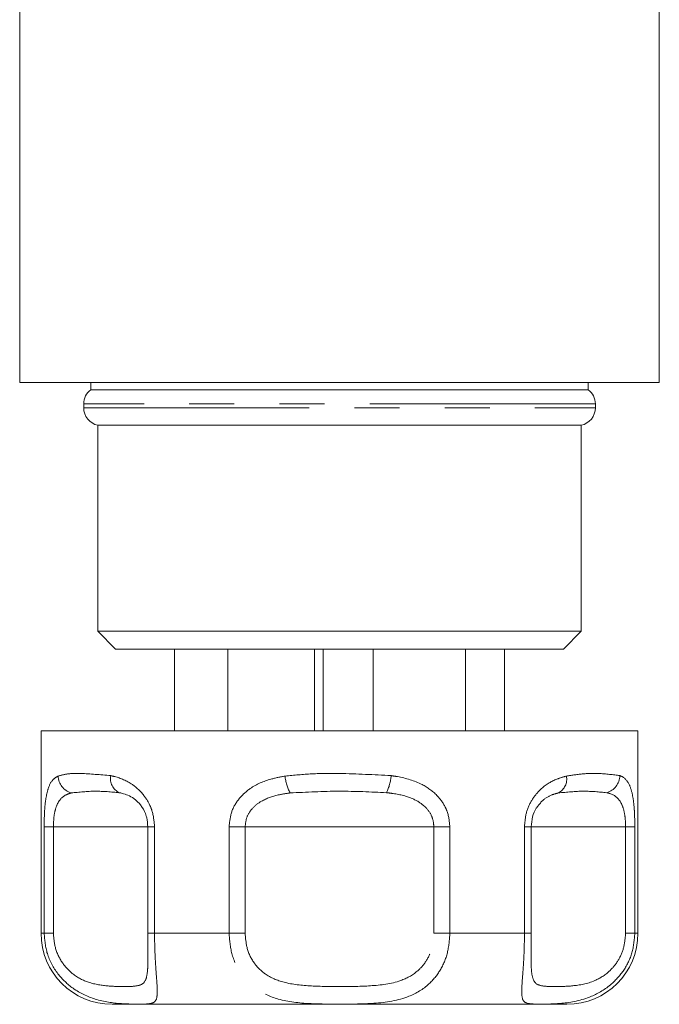
# Model space of a CAD drawing. Units: millimetres. Extents: x 124 to 261, y 69 to 250.
# Drawn here: x 221 to 239, y 69 to 97 of the extents above; entities that cross this region are included whole.
import ezdxf

# ---------------------------------------------------------------- set-up
doc = ezdxf.new("R2010")
doc.units = ezdxf.units.MM
doc.linetypes.add('PHANTOM', pattern=[12.7, 6.35, -1.27, 1.27, -1.27, 1.27, -1.27])

msp = doc.modelspace()

# ---------------------------------------------------------------- linework, layer by layer
at = {"color": 7, "linetype": 'Continuous', "lineweight": 15}
for p, q in [((220.551, 97.512), (220.551, 86.512)), ((238.551, 86.512), (238.551, 97.512)), ((220.551, 86.512), (238.551, 86.512)), ((222.551, 86.512), (222.551, 86.312)), ((236.551, 86.312), (236.551, 86.512)), ((222.551, 86.312), (236.551, 86.312)), ((222.351, 85.912), (222.351, 85.802)), ((236.751, 85.802), (236.751, 85.912)), ((222.751, 85.312), (222.751, 79.512)), ((222.751, 85.312), (236.351, 85.312)), ((236.351, 79.512), (236.351, 85.312)), ((222.751, 79.512), (223.251, 79.012)), ((222.751, 79.512), (236.351, 79.512)), ((235.851, 79.012), (236.351, 79.512)), ((235.851, 79.012), (223.251, 79.012)), ((224.904, 76.712), (224.904, 79.012)), ((226.404, 76.712), (226.404, 79.012)), ((228.848, 76.712), (228.848, 79.012)), ((229.09, 76.712), (229.09, 79.012)), ((230.502, 76.712), (230.502, 79.012)), ((233.1, 76.712), (233.1, 79.012)), ((234.198, 76.712), (234.198, 79.012)), ((221.151, 76.712), (221.151, 71.012)), ((221.151, 76.712), (233.751, 76.712)), ((233.751, 76.712), (237.951, 76.712)), ((237.951, 71.012), (237.951, 76.712)), ((224.155, 74.012), (224.155, 71.012)), ((234.947, 74.012), (234.946, 74.012)), ((234.947, 71.012), (234.947, 74.012)), ((224.155, 71.012), (224.155, 71.012)), ((234.946, 71.012), (234.947, 71.012)), ((232.751, 69.012), (223.151, 69.012)), ((235.951, 69.012), (232.751, 69.012))]:
    msp.add_line(p, q, dxfattribs=at)
at = {"color": 8, "linetype": 'PHANTOM', "lineweight": 0}
for p, q in [((236.751, 85.912), (222.351, 85.912)), ((222.351, 85.802), (236.751, 85.802)), ((221.239, 71.012), (221.239, 74.012)), ((221.239, 74.012), (221.499, 74.012)), ((221.499, 74.012), (221.499, 71.012)), ((224.155, 74.012), (221.499, 74.012)), ((224.155, 74.012), (224.345, 74.012)), ((224.345, 74.012), (224.345, 71.012)), ((226.444, 71.012), (226.444, 74.012)), ((226.444, 74.012), (226.895, 74.012)), ((226.895, 74.012), (226.895, 71.012)), ((232.207, 74.012), (226.895, 74.012)), ((232.207, 71.012), (232.207, 74.012)), ((232.207, 74.012), (232.657, 74.012)), ((232.657, 74.012), (232.657, 71.012)), ((234.757, 71.012), (234.757, 74.012)), ((234.757, 74.012), (234.947, 74.012)), ((237.602, 74.012), (234.947, 74.012)), ((237.602, 71.012), (237.602, 74.012)), ((237.602, 74.012), (237.863, 74.012)), ((237.863, 74.012), (237.863, 71.012)), ((221.151, 71.012), (221.239, 71.012)), ((221.499, 71.012), (221.239, 71.012)), ((224.155, 71.012), (224.345, 71.012)), ((224.345, 71.012), (226.444, 71.012)), ((226.895, 71.012), (226.444, 71.012)), ((232.207, 71.012), (232.657, 71.012)), ((232.657, 71.012), (234.757, 71.012)), ((234.947, 71.012), (234.757, 71.012)), ((237.602, 71.012), (237.863, 71.012)), ((237.863, 71.012), (237.951, 71.012))]:
    msp.add_line(p, q, dxfattribs=at)
at = {"color": 7, "linetype": 'Continuous', "lineweight": 15}
for centre, radius, start, end in [((222.851, 85.912), 0.5, 126.8699, 180), ((236.251, 85.912), 0.5, 0, 53.1301), ((222.851, 85.802), 0.5, 180, 258.463), ((236.251, 85.802), 0.5, 281.537, 0), ((223.151, 71.012), 2, 180, 270), ((235.951, 71.012), 2, 270, 0)]:
    msp.add_arc(centre, radius, start, end, dxfattribs=at)
at = {"color": 8, "linetype": 'PHANTOM', "lineweight": 0}
for centre, radius, start, end in [((222.156, 75.462), 0.525, 182.8529, 252.7013), ((223.548, 75.367), 0.443, 169.5684, 243.9781), ((229.328, 75.569), 1.317, 185.7903, 207.4809), ((229.679, 75.554), 1.33, 333.9157, 355.422), ((235.507, 75.35), 0.439, 297.727, 11.3408), ((236.921, 75.469), 0.522, 286.5379, 357.6464)]:
    msp.add_arc(centre, radius, start, end, dxfattribs=at)
for points, knots in [([(221.239, 74.012), (221.241, 74.153), (221.245, 74.437), (221.283, 74.812), (221.359, 75.148), (221.476, 75.347), (221.588, 75.411), (221.632, 75.436)], [0, 0, 0, 0, 0.177694, 0.357539, 0.546578, 0.824809, 1, 1, 1, 1]), ([(221.632, 75.436), (221.723, 75.461), (221.907, 75.511), (222.368, 75.515), (222.818, 75.474), (223.112, 75.448)], [0, 0, 0, 0, 0.254901, 0.513824, 1, 1, 1, 1]), ([(223.112, 75.448), (223.151, 75.439), (223.349, 75.394), (223.68, 75.258), (224.035, 74.94), (224.203, 74.654), (224.315, 74.357), (224.331, 74.166), (224.345, 74.012)], [0, 0, 0, 0, 0.074486, 0.379341, 0.597189, 0.767825, 0.812538, 1, 1, 1, 1]), ([(226.444, 74.012), (226.459, 74.153), (226.488, 74.437), (226.71, 74.812), (227.08, 75.148), (227.54, 75.347), (227.885, 75.411), (228.018, 75.436)], [0, 0, 0, 0, 0.177694, 0.357539, 0.546578, 0.824809, 1, 1, 1, 1]), ([(228.018, 75.436), (228.269, 75.461), (228.776, 75.511), (229.78, 75.515), (230.521, 75.474), (231.004, 75.448)], [0, 0, 0, 0, 0.254902, 0.513824, 1, 1, 1, 1]), ([(231.004, 75.448), (231.063, 75.439), (231.364, 75.394), (231.827, 75.258), (232.283, 74.94), (232.487, 74.654), (232.621, 74.357), (232.641, 74.166), (232.657, 74.012)], [0, 0, 0, 0, 0.074486, 0.379341, 0.597188, 0.767825, 0.812538, 1, 1, 1, 1]), ([(234.757, 74.012), (234.769, 74.153), (234.793, 74.437), (234.978, 74.812), (235.272, 75.148), (235.615, 75.347), (235.847, 75.411), (235.937, 75.436)], [0, 0, 0, 0, 0.177694, 0.357539, 0.546578, 0.824809, 1, 1, 1, 1]), ([(235.937, 75.436), (236.097, 75.461), (236.419, 75.511), (236.963, 75.515), (237.253, 75.474), (237.442, 75.448)], [0, 0, 0, 0, 0.254901, 0.513824, 1, 1, 1, 1]), ([(237.442, 75.448), (237.462, 75.439), (237.565, 75.394), (237.697, 75.258), (237.798, 74.94), (237.835, 74.654), (237.857, 74.357), (237.86, 74.166), (237.863, 74.012)], [0, 0, 0, 0, 0.074486, 0.379341, 0.597188, 0.767825, 0.812538, 1, 1, 1, 1]), ([(222, 74.961), (221.948, 74.945), (221.821, 74.905), (221.669, 74.777), (221.563, 74.551), (221.509, 74.298), (221.503, 74.106), (221.499, 74.012)], [0, 0, 0, 0, 0.196584, 0.4874, 0.671028, 0.838278, 1, 1, 1, 1]), ([(223.354, 74.969), (223.127, 74.99), (222.662, 75.032), (222.224, 74.985), (222, 74.961)], [0, 0, 0, 0, 0.4873482, 1, 1, 1, 1]), ([(228.16, 74.961), (228.048, 74.945), (227.769, 74.905), (227.395, 74.777), (227.1, 74.551), (226.928, 74.298), (226.906, 74.106), (226.895, 74.012)], [0, 0, 0, 0, 0.196584, 0.487399, 0.671028, 0.838278, 1, 1, 1, 1]), ([(230.873, 74.969), (230.432, 74.99), (229.528, 75.032), (228.624, 74.985), (228.16, 74.961)], [0, 0, 0, 0, 0.487348, 1, 1, 1, 1]), ([(232.207, 74.012), (232.198, 74.098), (232.188, 74.201), (232.112, 74.388), (232.031, 74.503), (231.85, 74.674), (231.545, 74.852), (231.171, 74.935), (230.924, 74.963), (230.873, 74.969)], [0, 0, 0, 0, 0.141068, 0.170291, 0.335388, 0.370869, 0.586195, 0.914879, 1, 1, 1, 1]), ([(235.711, 74.961), (235.65, 74.945), (235.499, 74.904), (235.282, 74.789), (235.154, 74.617), (235.109, 74.556)], [0, 0, 0, 0, 0.303454, 0.752368, 1, 1, 1, 1]), ([(237.07, 74.969), (236.856, 74.99), (236.417, 75.032), (235.95, 74.985), (235.711, 74.961)], [0, 0, 0, 0, 0.487348, 1, 1, 1, 1]), ([(237.602, 74.012), (237.6, 74.098), (237.597, 74.201), (237.573, 74.388), (237.547, 74.503), (237.484, 74.674), (237.37, 74.852), (237.208, 74.935), (237.093, 74.963), (237.07, 74.969)], [0, 0, 0, 0, 0.1410682, 0.1702912, 0.3353877, 0.3708691, 0.5861958, 0.9148795, 1, 1, 1, 1]), ([(224.345, 71.012), (224.347, 70.826), (224.353, 70.456), (224.386, 69.96), (224.421, 69.521), (224.43, 69.153), (224.323, 69.033), (224.048, 69.015), (223.736, 69.016), (223.286, 69.033), (222.724, 69.108), (222.079, 69.402), (221.599, 69.855), (221.295, 70.404), (221.257, 70.818), (221.239, 71.012)], [0, 0, 0, 0, 0.062622, 0.124191, 0.18553, 0.268465, 0.390084, 0.466424, 0.545726, 0.593615, 0.7015, 0.790758, 0.861088, 0.934814, 1, 1, 1, 1]), ([(221.499, 71.012), (221.512, 70.867), (221.538, 70.557), (221.752, 70.143), (222.096, 69.798), (222.572, 69.577), (223.087, 69.519), (223.538, 69.505), (223.89, 69.523), (224.085, 69.606), (224.149, 69.892), (224.159, 70.154), (224.158, 70.325), (224.158, 70.371)], [0, 0, 0, 0, 0.06716, 0.1429, 0.215764, 0.31187, 0.436934, 0.561857, 0.686754, 0.82527, 0.913113, 0.976372, 1, 1, 1, 1]), ([(232.657, 71.012), (232.643, 70.826), (232.616, 70.456), (232.402, 69.96), (232.046, 69.521), (231.431, 69.153), (230.654, 69.033), (229.843, 69.015), (229.235, 69.016), (228.548, 69.033), (227.86, 69.108), (227.2, 69.402), (226.756, 69.855), (226.492, 70.404), (226.46, 70.818), (226.444, 71.012)], [0, 0, 0, 0, 0.062622, 0.124191, 0.18553, 0.268465, 0.390084, 0.466423, 0.545726, 0.593615, 0.7015, 0.790758, 0.861088, 0.934814, 1, 1, 1, 1]), ([(226.895, 71.012), (226.907, 70.867), (226.932, 70.557), (227.142, 70.143), (227.507, 69.798), (228.074, 69.577), (228.805, 69.519), (229.615, 69.505), (230.451, 69.522), (231.19, 69.608), (231.716, 69.889), (232.005, 70.223), (232.174, 70.596), (232.196, 70.872), (232.207, 71.012)], [0, 0, 0, 0, 0.060825, 0.129421, 0.195412, 0.282454, 0.395722, 0.508861, 0.621977, 0.747428, 0.826986, 0.884277, 0.941565, 1, 1, 1, 1]), ([(237.863, 71.012), (237.846, 70.826), (237.814, 70.456), (237.567, 69.96), (237.176, 69.521), (236.552, 69.153), (235.882, 69.033), (235.346, 69.015), (235.05, 69.016), (234.813, 69.033), (234.687, 69.108), (234.672, 69.402), (234.707, 69.855), (234.748, 70.404), (234.754, 70.818), (234.757, 71.012)], [0, 0, 0, 0, 0.062622, 0.124191, 0.18553, 0.268465, 0.390083, 0.466424, 0.545726, 0.593615, 0.7015, 0.790758, 0.861088, 0.934814, 1, 1, 1, 1]), ([(234.944, 70.387), (234.944, 70.308), (234.943, 70.086), (234.963, 69.802), (235.052, 69.576), (235.269, 69.519), (235.627, 69.505), (236.112, 69.522), (236.656, 69.608), (237.117, 69.889), (237.396, 70.223), (237.568, 70.596), (237.591, 70.872), (237.602, 71.012)], [0, 0, 0, 0, 0.040851, 0.113556, 0.209453, 0.334244, 0.458894, 0.583518, 0.721732, 0.809384, 0.872504, 0.93562, 1, 1, 1, 1])]:
    msp.add_open_spline(points, degree=3, knots=knots, dxfattribs=at)
at = {"color": 7, "linetype": 'Continuous', "lineweight": 15}
for points, knots in [([(224.155, 74.012), (224.149, 74.098), (224.142, 74.201), (224.09, 74.388), (224.035, 74.503), (223.917, 74.674), (223.725, 74.852), (223.513, 74.935), (223.381, 74.963), (223.354, 74.969)], [0, 0, 0, 0, 0.141068, 0.170291, 0.335388, 0.370869, 0.586195, 0.914879, 1, 1, 1, 1]), ([(235.109, 74.556), (235.102, 74.548), (235.046, 74.482), (234.971, 74.294), (234.954, 74.105), (234.946, 74.012)], [0, 0, 0, 0, 0.0658944, 0.5407955, 1, 1, 1, 1]), ([(224.158, 70.371), (224.157, 70.446), (224.157, 70.642), (224.156, 70.87), (224.155, 71.012)], [0, 0, 0, 0, 0.380479, 1, 1, 1, 1]), ([(234.946, 71.012), (234.945, 70.864), (234.944, 70.638), (234.944, 70.451), (234.944, 70.387)], [0, 0, 0, 0, 0.6586911, 1, 1, 1, 1])]:
    msp.add_open_spline(points, degree=3, knots=knots, dxfattribs=at)

doc.saveas('drawing.dxf')
